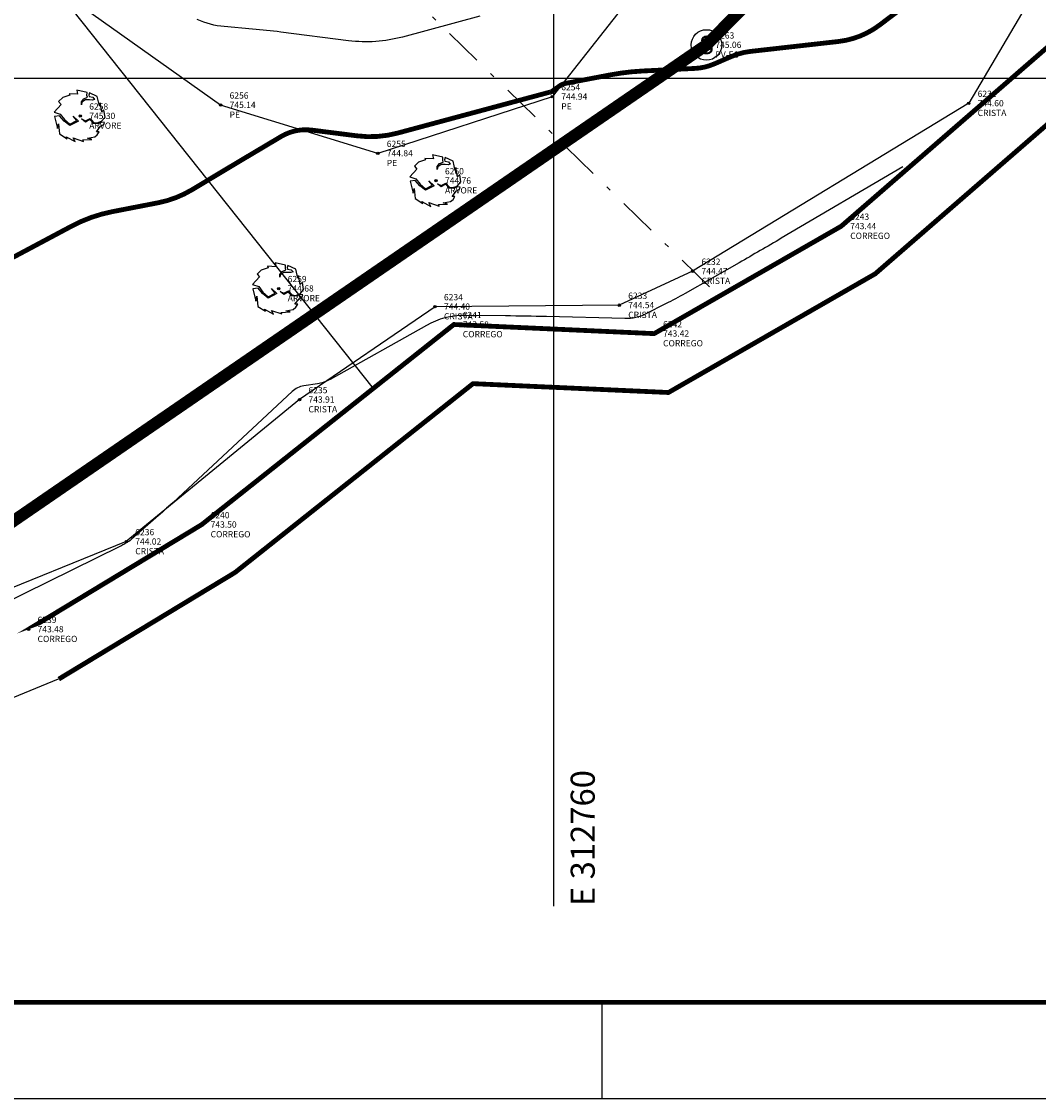
# Model space of a CAD drawing. Extents: x 312693 to 312861, y 7454979 to 7455098.
# Drawn here: x 312749 to 312770, y 7454979 to 7455001 of the extents above; entities that cross this region are included whole.
import ezdxf
from ezdxf.enums import TextEntityAlignment as Align

# ---------------------------------------------------------------- set-up
doc = ezdxf.new("R2010")
doc.units = 0
doc.header["$LTSCALE"] = 3.175
doc.header["$MEASUREMENT"] = 0
doc.header["$PDMODE"] = 32
doc.header["$PDSIZE"] = 0.05
doc.linetypes.add('DASHDOT2', pattern=[0.5, 0.25, -0.125, 0, -0.125])
doc.layers.get('0').update_dxf_attribs({"linetype": 'CONTINUOUS'})
for name, color, linetype in [('ARVORE', 3, 'CONTINUOUS'), ('C1', 251, 'CONTINUOUS'), ('C5', 30, 'CONTINUOUS'), ('CARIMBO', 7, 'CONTINUOUS'), ('CORREGO', 4, 'CONTINUOUS'), ('DESC', 3, 'CONTINUOUS'), ('ELEV', 1, 'CONTINUOUS'), ('NE_GRID', 8, 'CONTINUOUS'), ('PERIMETRO', 7, 'DASHDOT2'), ('PNTS', 7, 'CONTINUOUS'), ('REDE-DE-ESGOTO', 2, 'CONTINUOUS'), ('TALUDE', 254, 'CONTINUOUS'), ('TEXTO', 7, 'CONTINUOUS')]:
    doc.layers.add(name, color=color, linetype=linetype)
doc.styles.add('L100', font='simplex', dxfattribs={"height": 0.3125})
doc.styles.add('S6', font='SIMPLEX', dxfattribs={"height": 355250573.4436666})
doc.styles.add('SHR', font='SIMPLEX')

# ---------------------------------------------------------------- blocks, each defined once
blk = doc.blocks.new('SMH')
blk.add_circle((0, 0), 0.0625)
at = {"style": 'SHR'}
blk.add_text('S', height=0.075, dxfattribs=at).set_placement((0, -0.0375), align=Align.CENTER)
blk = doc.blocks.new('SHRUB2')
blk.add_lwpolyline([(0.0468, -0.0954), (0.0293, -0.0908), (0.0592, -0.0853), (0.0696, -0.0767), (0.0774, -0.0642), (0.0657, -0.0642), (0.0832, -0.0419), (0.096, -0.0341), (0.0986, -0.0263), (0.0875, -0.0247), (0.0722, -0.0317), (0.0533, -0.0302), (0.0384, -0.0146), (0.0208, -0.0247), (0.0054, -0.0122), (0.0208, -0.0192), (0.0397, -0.0099), (0.0546, -0.0263), (0.0689, -0.0278), (0.0871, -0.0216), (0.1012, -0.0044), (0.0967, 0.0244), (0.0882, 0.0166), (0.0813, 0.0538), (0.0813, 0.0538), (0.078, 0.0421), (0.0696, 0.0796), (0.0371, 0.0944), (0.0345, 0.0858), (0.0358, 0.0796), (0.0514, 0.0772), (0.0585, 0.0679), (0.0501, 0.0655), (0.0377, 0.0663), (0.0208, 0.0663), (0.0067, 0.057), (0.0048, 0.046), (0.0048, 0.0577), (0.0143, 0.0702), (0.0293, 0.0765), (0.0273, 0.0835), (0.028, 0.096), (-0.0141, 0.1053), (-0.0108, 0.0889), (-0.0459, 0.0913), (-0.0433, 0.085), (-0.0717, 0.0757), (-0.0886, 0.0593), (-0.0782, 0.0476), (-0.1068, 0.0159), (-0.0821, 0.0081), (-0.0652, -0.0146), (-0.0427, -0.0333), (-0.0147, -0.0185), (-0.0297, -0.0005), (-0.0076, -0.0208), (-0.0433, -0.0387), (-0.0665, -0.0208), (-0.0847, 0.001), (-0.1062, -0.0013), (-0.0932, -0.051), (-0.0893, -0.0317), (-0.0854, -0.0728), (-0.0544, -0.0931), (-0.0583, -0.0845), (-0.0212, -0.1048), (-0.029, -0.0892), (0.0126, -0.104), (0.01, -0.0978)], close=True)
blk = doc.blocks.new('POINT')
blk.add_point((0, 0))
at = {"layer": 'DESC', "style": 'S6'}
blk.add_attdef('DESC', (0.119, -0.17), '', height=0.0833, dxfattribs=at)
at = {"layer": 'ELEV', "style": 'S6'}
blk.add_attdef('ELEV', (0.119, -0.04), '', height=0.0833, dxfattribs=at)
at = {"layer": 'PNTS', "style": 'S6'}
blk.add_attdef('POINT', (0.119, 0.085), '', height=0.0833, dxfattribs=at)

msp = doc.modelspace()

# ---------------------------------------------------------------- linework, layer by layer
at = {"layer": 'C1'}
for points in [[(312758.467, 7455001.285), (312756.861, 7455000.852, -0.097715), (312755.742, 7455000.776), (312754.331, 7455000.955, 0.010316), (312753.746, 7455001.018), (312753.159, 7455001.068, -0.086077), (312752.597, 7455001.215)], [(312767.258, 7454998.153), (312764.733, 7454996.668, -0.00362), (312763.856, 7454996.16), (312762.734, 7454995.522, -0.012301), (312762.329, 7454995.305), (312761.919, 7454995.097, -0.123944), (312761.485, 7454994.999), (312759.851, 7454995.041, 0.004024), (312759.002, 7454995.055), (312758.153, 7454995.063, 0.130939), (312757.358, 7454994.859), (312755.357, 7454993.735, -0.090135), (312755.093, 7454993.644), (312754.813, 7454993.601, 0.150471), (312754.569, 7454993.483), (312752.094, 7454991.179, -0.006725), (312751.739, 7454990.857), (312751.235, 7454990.413, -0.046117), (312751.157, 7454990.356), (312751.073, 7454990.306, -0.020541), (312750.988, 7454990.259), (312749.009, 7454989.288, 0.015864), (312747.682, 7454988.584), (312744.928, 7454987.008)]]:
    msp.add_lwpolyline(points, format="xyb", dxfattribs=at)
at = {"layer": 'C5', "const_width": 0.1}
msp.add_lwpolyline([(312767.537, 7455001.677), (312766.775, 7455001.101, -0.134356), (312765.92, 7455000.759), (312764.086, 7455000.552, 0.073735), (312763.702, 7455000.449), (312763.332, 7455000.29, -0.089618), (312762.947, 7455000.2), (312761.857, 7455000.146, 0.034545), (312761.184, 7455000.066), (312760.253, 7454999.889, 0.108892), (312760.125, 7454999.834), (312759.96, 7454999.716, -0.118512), (312759.94, 7454999.707), (312759.918, 7454999.704, 0.02829), (312759.896, 7454999.699), (312756.76, 7454998.855, -0.097715), (312755.918, 7454998.798), (312754.978, 7454998.917, 0.167245), (312754.342, 7454998.785), (312753.752, 7454998.434, 0.001104), (312753.162, 7454998.082), (312752.483, 7454997.674, -0.087422), (312751.786, 7454997.407), (312750.833, 7454997.222, 0.074643), (312749.995, 7454996.925), (312746.545, 7454995.085, 0.065655)], format="xyb", dxfattribs=at)
at = {"layer": 'CARIMBO', "color": 5, "const_width": 0.1}
msp.add_lwpolyline([(312699.91, 7454980.789), (312859.11, 7454980.789)], dxfattribs=at)
at = {"layer": 'CARIMBO'}
for points in [[(312761.01, 7454978.789), (312761.01, 7454980.789)], [(312692.91, 7454978.789), (312861.11, 7454978.789)]]:
    msp.add_lwpolyline(points, dxfattribs=at)
at = {"layer": 'CORREGO'}
msp.add_lwpolyline([(312736.903, 7454980.789, 0, 0, 0), (312737.791, 7454983.242, 0, 0, 0), (312742.852, 7454986.245, 0, 0, 0), (312749.094, 7454988.541, 0.1, 0.1, 0), (312752.69, 7454990.717, 0.1, 0.1, 0), (312757.929, 7454994.876, 0.1, 0.1, 0), (312762.091, 7454994.687, 0.1, 0.1, 0), (312765.979, 7454996.92, 0.1, 0.1, 0), (312771.721, 7455001.908, 0.1, 0.1, 0), (312778.377, 7455007.818, 0.1, 0.1, 0), (312785.789, 7455009.688, 0.1, 0.1, 0), (312790.274, 7455011.622, 0.1, 0.1, 0), (312791.958, 7455012.283, 0.1, 0.1, 0), (312798.485, 7455014.259, 0.1, 0.1, 0), (312803.676, 7455016.687, 0.1, 0.1, 0)], format="xyseb", dxfattribs=at)
at = {"layer": 'CORREGO', "const_width": 0.1}
msp.add_lwpolyline([(312749.72, 7454987.506), (312753.383, 7454989.722), (312758.327, 7454993.647), (312762.388, 7454993.463), (312766.684, 7454995.93), (312772.514, 7455000.994)], dxfattribs=at)
at = {"layer": 'CORREGO', "flags": 128}
msp.add_lwpolyline([(312743.887, 7454985.115), (312749.715, 7454987.514)], dxfattribs=at)
at = {"layer": 'NE_GRID'}
for p, q in [((312760, 7455093.589), (312760, 7454982.789)), ((312701.91, 7455000), (312857.11, 7455000))]:
    msp.add_line(p, q, dxfattribs=at)
at = {"layer": 'PERIMETRO'}
msp.add_line((312719.185, 7455038.634), (312763.459, 7454995.445), dxfattribs=at)
at = {"layer": 'REDE-DE-ESGOTO', "const_width": 0.25, "flags": 128}
msp.add_lwpolyline([(312737.791, 7454983.242), (312763.177, 7455000.687), (312776.384, 7455014.067), (312791.09, 7455016.213), (312809.298, 7455030.268), (312822.696, 7455039.79)], dxfattribs=at)
at = {"layer": 'TALUDE'}
for points in [[(312819.279, 7455035.558), (312811.697, 7455029.049), (312808.912, 7455024.315), (312806.757, 7455020.208), (312804.203, 7455018.058), (312800.824, 7455016.014), (312792.703, 7455012.582), (312789.695, 7455011.894), (312785.893, 7455012.486), (312783.873, 7455014.185), (312779.966, 7455014.125), (312777.37, 7455012.868), (312775.673, 7455009.34), (312772.004, 7455005.209), (312768.627, 7454999.474), (312762.889, 7454995.985), (312761.366, 7454995.278), (312757.538, 7454995.247), (312754.723, 7454993.315), (312751.124, 7454990.364), (312748.043, 7454989.117)], [(312784.694, 7455015.959), (312777.471, 7455021.771), (312770.874, 7455024.887), (312765.343, 7455021.979), (312764.895, 7455019.223), (312767.081, 7455013.58), (312766.121, 7455008.274), (312762.674, 7455003.045), (312759.975, 7454999.611), (312756.35, 7454998.434), (312753.084, 7454999.439), (312749.577, 7455001.931)]]:
    msp.add_lwpolyline(points, dxfattribs=at)
at = {"layer": 'TEXTO'}
msp.add_line((312737.6, 7455017.041), (312756.253, 7454993.545), dxfattribs=at)

# ---------------------------------------------------------------- block references
at = {"xscale": 5.08, "yscale": 5.08, "zscale": 5.08}
msp.add_blockref('SMH', (312763.177, 7455000.687), dxfattribs=at)
at = {"xscale": 1.56, "yscale": 1.56, "zscale": 1.56}
for p, values in [((312763.177, 7455000.687), {'ELEV': '745.06', 'POINT': '6263', 'DESC': 'PV-ES'}), ((312753.084, 7454999.439), {'ELEV': '745.14', 'POINT': '6256', 'DESC': 'PE'}), ((312759.975, 7454999.611), {'ELEV': '744.94', 'POINT': '6254', 'DESC': 'PE'}), ((312768.627, 7454999.474), {'ELEV': '744.60', 'POINT': '6231', 'DESC': 'CRISTA'}), ((312750.168, 7454999.21), {'ELEV': '745.30', 'POINT': '6258', 'DESC': 'ARVORE'}), ((312756.35, 7454998.434), {'ELEV': '744.84', 'POINT': '6255', 'DESC': 'PE'}), ((312757.559, 7454997.865), {'ELEV': '744.76', 'POINT': '6260', 'DESC': 'ARVORE'}), ((312765.979, 7454996.92), {'ELEV': '743.44', 'POINT': '6243', 'DESC': 'CORREGO'}), ((312762.889, 7454995.985), {'ELEV': '744.47', 'POINT': '6232', 'DESC': 'CRISTA'}), ((312754.291, 7454995.624), {'ELEV': '744.68', 'POINT': '6259', 'DESC': 'ARVORE'}), ((312757.538, 7454995.247), {'ELEV': '744.40', 'POINT': '6234', 'DESC': 'CRISTA'}), ((312761.366, 7454995.278), {'ELEV': '744.54', 'POINT': '6233', 'DESC': 'CRISTA'}), ((312757.929, 7454994.876), {'ELEV': '743.58', 'POINT': '6241', 'DESC': 'CORREGO'}), ((312762.091, 7454994.687), {'ELEV': '743.42', 'POINT': '6242', 'DESC': 'CORREGO'}), ((312754.723, 7454993.315), {'ELEV': '743.91', 'POINT': '6235', 'DESC': 'CRISTA'}), ((312752.69, 7454990.717), {'ELEV': '743.50', 'POINT': '6240', 'DESC': 'CORREGO'}), ((312751.124, 7454990.364), {'ELEV': '744.02', 'POINT': '6236', 'DESC': 'CRISTA'}), ((312749.094, 7454988.541), {'ELEV': '743.48', 'POINT': '6239', 'DESC': 'CORREGO'})]:
    msp.add_blockref('POINT', p, dxfattribs=at).add_auto_attribs(values)
at = {"layer": 'ARVORE', "xscale": 5.08, "yscale": 5.08, "zscale": 5.08}
for p in [(312750.168, 7454999.21), (312757.559, 7454997.865), (312754.291, 7454995.624)]:
    msp.add_blockref('SHRUB2', p, dxfattribs=at)

# ---------------------------------------------------------------- texts
at = {"layer": 'NE_GRID', "style": 'L100'}
msp.add_text('E 312760', height=0.5, rotation=90, dxfattribs=at).set_placement((312760.857, 7454982.789))

doc.saveas('drawing.dxf')
